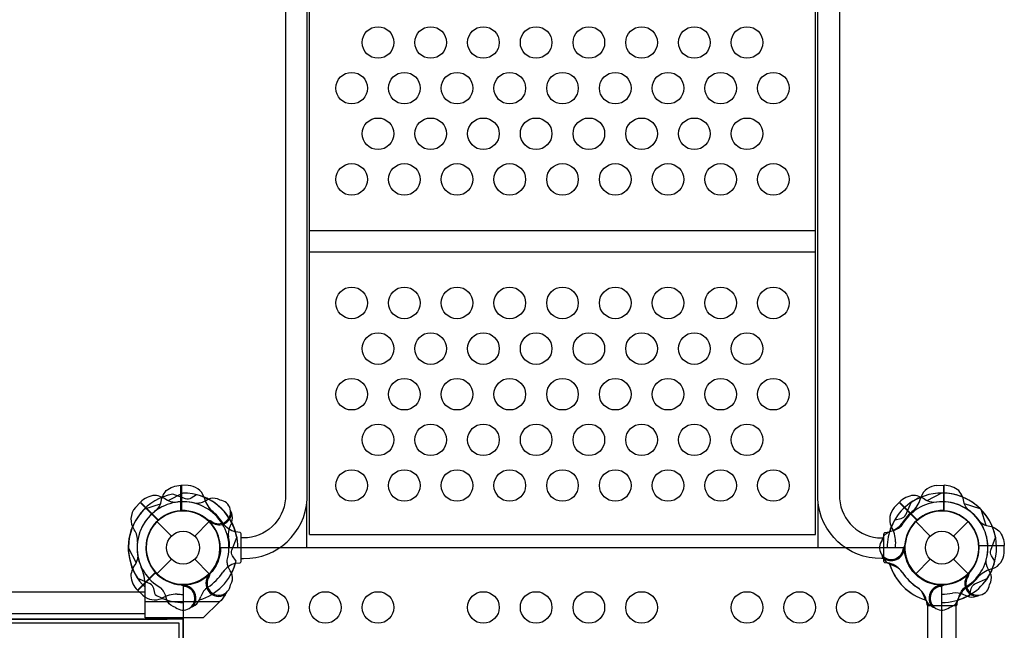
# Model space of a CAD drawing. Extents: x -336 to 256, y -153 to 287.
# Drawn here: x -8 to 39, y 32 to 61 of the extents above; entities that cross this region are included whole.
import ezdxf

# ---------------------------------------------------------------- set-up
doc = ezdxf.new("R2010")
doc.units = 0
doc.header["$LTSCALE"] = 10
doc.header["$MEASUREMENT"] = 0
doc.layers.get('Defpoints').update_dxf_attribs({"linetype": 'CONTINUOUS'})
doc.layers.add('PW_DIMS_ASTM', color=32, linetype='CONTINUOUS')
doc.layers.add('PW_STRUCTURE', color=121, linetype='CONTINUOUS')
doc.styles.get("Standard").update_dxf_attribs({"font": 'tahoma.ttf', "width": 0.9})
doc.dimstyles.new('PW_Imperial', dxfattribs={"dimtxt": 5, "dimasz": 5, "dimexe": 2, "dimexo": 4, "dimgap": 1, "dimtad": 0, "dimtih": 1, "dimtoh": 1, "dimdec": 0, "dimrnd": 1, "dimzin": 0, "dimdsep": 46, "dimlunit": 3, "dimtxsty": 'Standard', "dimcen": 0.09, "dimse1": 1, "dimse2": 1, "dimadec": 0, "dimazin": 0, "dimtfac": 1, "dimtdec": 0, "dimtofl": 0, "dimtmove": 0, "dimatfit": 3, "dimfxl": 1, "dimtolj": 1, "dimtzin": 0, "dimarcsym": 0})

# ---------------------------------------------------------------- blocks, each defined once
blk = doc.blocks.new('*D5')
at = {"layer": 'Defpoints', "color": 0, "transparency": 16777216}
for p in [(-178.796, 256.369), (-322.796, -151.922), (-2.854, -151.922)]:
    blk.add_point(p, dxfattribs=at)
at = {"layer": 'PW_DIMS_ASTM', "color": 0, "lineweight": -2, "transparency": 16777216}
for p, q in [((-322.796, 251.369), (-322.796, 60.098)), ((-322.796, -146.922), (-322.796, 44.349))]:
    blk.add_line(p, q, dxfattribs=at)
at = {"layer": 'PW_DIMS_ASTM', "color": 0, "transparency": 16777216}
for points in [[(-323.629, 251.369), (-321.962, 251.369), (-322.796, 256.369)], [(-323.629, -146.922), (-321.962, -146.922), (-322.796, -151.922)]]:
    blk.add_solid(points, dxfattribs=at)
at = {"layer": 'PW_DIMS_ASTM', "color": 0, "transparency": 16777216, "char_height": 5, "attachment_point": 5}
for s, insert in [("\\A1;34'", (-322.796, 55.827)), ('\\A1;[10.37M]', (-322.796, 47.953))]:
    blk.add_mtext(s, dxfattribs=dict(at, insert=insert))

msp = doc.modelspace()

# ---------------------------------------------------------------- linework, layer by layer
at = {"layer": 'PW_STRUCTURE'}
for p, q in [((-0.08, 38.958, 18), (-0.08, 37.758, 18)), ((0.25, 38.946, 18), (-0.08, 38.958, 18)), ((35.75, 38.946, 18), (36.08, 38.958, 18)), ((36.08, 38.958, 18), (36.08, 37.758, 18)), ((-2.26, 37.906, 36), (-2.035, 38.148, 36)), ((-2.035, 38.148, 36), (-1.187, 37.3, 36)), ((33.74, 37.906, 36), (33.965, 38.148, 36)), ((33.965, 38.148, 36), (34.813, 37.3, 36)), ((-1.237, 37.237), (-0.552, 36.552)), ((0.552, 36.552), (1.237, 37.237)), ((1.336, 37.146, 36), (1.301, 37.229, 36)), ((2.307, 37.2, 36), (2.23, 37.037, 36)), ((34.763, 37.237), (35.448, 36.552)), ((36.552, 36.552), (37.237, 37.237)), ((38.958, 36.08), (37.758, 36.08)), ((38.946, 35.75), (38.958, 36.08)), ((34.245, 35.866), (34.211, 35.949)), ((-1.237, 34.763), (-0.552, 35.448)), ((0.552, 35.448), (1.237, 34.763)), ((33.521, 35.218), (33.69, 35.156)), ((34.763, 34.763), (35.448, 35.448)), ((36.552, 35.448), (37.237, 34.763)), ((-2.148, 33.965, 36), (-1.3, 34.813, 36)), ((37.146, 34.664, 36), (37.229, 34.699, 36)), ((-1.799, 33.425, 36), (-1.798, 34.2, 36)), ((0.134, 34.245, 18), (0.051, 34.211, 18)), ((35.866, 34.245, 18), (35.949, 34.211, 18)), ((-1.906, 33.74, 36), (-2.148, 33.965, 36)), ((0.782, 33.521, 18), (0.844, 33.69, 18)), ((2, 33.769, 36), (1.808, 33.496, 36)), ((35.218, 33.521, 18), (35.156, 33.69, 18)), ((37.2, 33.693, 36), (37.037, 33.77, 36)), ((1.735, 33.425, 36), (-1.799, 33.425, 36)), ((1.808, 33.496, 36), (1.735, 33.425, 36)), ((-1.8, 32.863, 36), (-70.2, 32.863, 36)), ((0.001, 32.611, 36), (-0.75, 32.611, 36))]:
    msp.add_line(p, q, dxfattribs=at)
at = {"layer": 'PW_STRUCTURE', "linetype": 'Continuous'}
for p, q in [((2.702, 36.714, 18), (2.493, 36.744, 18)), ((2.75, 35.347, 18), (2.75, 36.653, 18)), ((33.25, 35.347, 18), (33.25, 36.653, 18)), ((33.298, 36.714, 18), (33.507, 36.744, 18)), ((2.493, 35.258, 18), (2.702, 35.286, 18)), ((33.507, 35.258, 18), (33.298, 35.286, 18)), ((35.258, 33.507), (35.286, 33.298)), ((35.347, 33.25), (36.653, 33.25)), ((36.714, 33.298), (36.744, 33.507))]:
    msp.add_line(p, q, dxfattribs=at)
at = {"layer": 'PW_STRUCTURE'}
for points, elevation in [([(2.75, 35.492), (2.869, 35.492, 0.402483), (5.884, 38.287), (5.884, 62.814, 0.404097), (2.869, 65.601), (2.75, 65.601)], 18), ([(33.25, 35.492), (33.131, 35.492, -0.402483), (30.116, 38.287), (30.116, 62.814, -0.404097), (33.131, 65.601), (33.25, 65.601)], 18), ([(2.75, 64.608), (2.869, 64.608, -0.389922), (4.855, 62.782), (4.855, 38.32, -0.392672), (2.869, 36.461), (2.75, 36.461)], 18), ([(33.25, 64.608), (33.131, 64.608, 0.389922), (31.145, 62.782), (31.145, 38.32, 0.392672), (33.131, 36.461), (33.25, 36.461)], 18), ([(-1.237, 37.794, 0.097152), (-1.057, 38.111, -0.135539), (-0.805, 38.705, -0.166891), (-0.1, 38.958)], 18), ([(37.237, 37.794, -0.097152), (37.057, 38.111, 0.135539), (36.805, 38.705, 0.166891), (36.1, 38.958)], 18), ([(-0.394, 38.143, -0.097152), (-0.745, 38.241, 0.135539), (-1.343, 38.482, 0.166891), (-2.021, 38.163)], 36), ([(0.639, 38.512), (0.387, 38.353, -0.210452), (0.116, 38.313), (-0.486, 38.546)], 36), ([(1.753, 38.257), (1.639, 38.311, 0.190943), (1.201, 38.295, -0.090979), (0.798, 38.111, -0.042578), (0.598, 38.095)], 36), ([(35.606, 38.143, -0.097152), (35.255, 38.241, 0.135539), (34.657, 38.482, 0.166891), (33.979, 38.163)], 36), ([(2.308, 37.641, 0.052923), (2.257, 37.755, 0.052923)], 36), ([(1.359, 37.248, -0.012085), (1.117, 37.347)], 36), ([(2.512, 35.361), (2.353, 35.613, -0.210452), (2.313, 35.884), (2.546, 36.486)], 36), ([(38.512, 35.361), (38.353, 35.613, -0.210452), (38.313, 35.884), (38.546, 36.486)], 36), ([(-2.143, 35.606, -0.097152), (-2.241, 35.255, 0.135539), (-2.482, 34.657, 0.166891), (-2.163, 33.979)], 36), ([(2.251, 34.235), (2.311, 34.361, 0.190943), (2.295, 34.799, -0.090979), (2.111, 35.202, -0.042578), (2.095, 35.402, -0.042578)], 36), ([(38.257, 34.247), (38.311, 34.361, 0.190943), (38.295, 34.799, -0.090979), (38.111, 35.202, -0.042578), (38.095, 35.402)], 36), ([(1.244, 34.63, -0.015021), (1.347, 34.883)], 36), ([(37.248, 34.641, -0.012085), (37.347, 34.883)], 36), ([(-1.324, 33.772), (-1.39, 34.063, 0.210452), (-1.553, 34.283), (-2.144, 34.543)], 18), ([(0.079, 34.157, 0.012085), (-0.162, 34.258)], 18), ([(35.921, 34.157, -0.012085), (36.162, 34.258)], 18), ([(37.324, 33.772), (37.39, 34.063, -0.210452), (37.553, 34.283), (38.144, 34.543)], 18), ([(-0.356, 33.165), (-0.476, 33.207, -0.190943), (-0.773, 33.528, 0.090979), (-0.928, 33.943, 0.042578), (-1.059, 34.096)], 18), ([(36.356, 33.165), (36.476, 33.207, 0.190943), (36.773, 33.528, -0.090979), (36.928, 33.943, -0.042578), (37.059, 34.096)], 18), ([(37.641, 33.692, 0.052923), (37.755, 33.743, 0.052923)], 36), ([(0.472, 33.208, -0.052923), (0.355, 33.164, -0.052923)], 18), ([(35.528, 33.208, 0.052923), (35.645, 33.164, 0.052923)], 18)]:
    msp.add_lwpolyline(points, format="xyb", dxfattribs=dict(at, elevation=elevation))
for points, elevation in [([(6, 36.628), (6, 65.125)], 18), ([(30, 36.628), (30, 65.125)], 18), ([(30, 51.04), (6, 51.04)], 18), ([(6, 50.042), (30, 50.042)], 18), ([(-0.1, 37.747), (-0.1, 38.958)], 18), ([(-0.08, 38.958), (-0.08, 37.748)], 18), ([(36.08, 38.958), (36.08, 37.748)], 18), ([(36.1, 37.747), (36.1, 38.958)], 18), ([(-0.018, 38.592), (-0.722, 38.229)], 36), ([(35.982, 38.592), (35.278, 38.229)], 36), ([(-2.035, 38.148), (-1.18, 37.292)], 36), ([(-1.164, 37.306), (-2.021, 38.163)], 36), ([(-1.82, 37.846), (-1.066, 38.087)], 18), ([(5.875, 36), (5.875, 38.17)], 18), ([(30.125, 36), (30.125, 38.17)], 18), ([(33.965, 38.148), (34.82, 37.292)], 36), ([(34.836, 37.306), (33.979, 38.163)], 36), ([(37.82, 37.846), (37.066, 38.087)], 18), ([(1.301, 37.229), (1.281, 37.278)], 36), ([(6, 36.628), (30, 36.628)], 18), ([(-2.592, 35.982), (-2.229, 35.278)], 36), ([(30.125, 36), (5.875, 36)], 18), ([(-1.306, 34.836), (-2.163, 33.979)], 36), ([(-2.148, 33.965), (-1.292, 34.82)], 36), ([(1.245, 34.718), (1.283, 34.731)], 36), ([(37.229, 34.699), (37.278, 34.719)], 36), ([(0.051, 34.211), (0.002, 34.19)], 18), ([(35.949, 34.211), (35.998, 34.19)], 18), ([(-1.798, 33.889), (-70.202, 33.889)], 36), ([(2, 33.769), (2.115, 33.933)], 36), ([(1.735, 33.425), (0.958, 32.675), (-1.8, 32.675), (-1.799, 33.425)], 36), ([(-71.25, 32.611), (-0.75, 32.611)], 36)]:
    msp.add_lwpolyline(points, dxfattribs=dict(at, elevation=elevation))
for points in [[(33.772, 37.324), (34.063, 37.39, 0.210452), (34.283, 37.553), (34.543, 38.144)], [(33.165, 36.356), (33.207, 36.476, -0.190943), (33.528, 36.773, 0.090979), (33.943, 36.928, 0.042578), (34.096, 37.059)], [(37.794, 37.237, 0.097152), (38.111, 37.057, -0.135539), (38.705, 36.805, -0.166891), (38.958, 36.1)], [(34.157, 35.921, 0.012085), (34.258, 36.162)], [(33.208, 35.528, -0.052923), (33.164, 35.645, -0.052923)]]:
    msp.add_lwpolyline(points, format="xyb", dxfattribs=at)
for points in [[(37.846, 37.82), (38.087, 37.066)], [(34.211, 35.949), (34.19, 35.998)], [(37.747, 36.1), (38.958, 36.1)], [(38.958, 36.08), (37.748, 36.08)]]:
    msp.add_lwpolyline(points, dxfattribs=at)
at = {"layer": 'PW_STRUCTURE', "elevation": 36}
msp.add_lwpolyline([(34.219, 36), (1.781, 36, -0.414214), (0, 34.219), (0, 1.781, -0.414214), (1.781, 0), (34.219, 0, -0.414214), (36, 1.781), (36, 34.219, -0.414214)], format="xyb", close=True, dxfattribs=at)
at = {"layer": 'PW_STRUCTURE'}
msp.add_lwpolyline([(36.656, 33.25), (36.656, 26.158, -0.414214), (35.999, 25.5), (35.993, 25.5, -0.414214), (35.336, 26.158), (35.336, 33.25)], format="xyb", close=True, dxfattribs=at)
at = {"layer": 'PW_STRUCTURE', "elevation": 36}
for points in [[(-72, 32.611), (-72, 3.389), (0, 3.389), (0, 32.611)], [(-71.812, 32.424), (-71.812, 3.576), (-0.188, 3.576), (-0.188, 32.424)]]:
    msp.add_lwpolyline(points, close=True, dxfattribs=at)
at = {"layer": 'PW_STRUCTURE'}
for centre, radius in [((9.25, 59.968, 18), 0.75), ((11.75, 59.968, 18), 0.75), ((14.25, 59.968, 18), 0.75), ((16.75, 59.968, 18), 0.75), ((19.25, 59.968, 18), 0.75), ((21.75, 59.968, 18), 0.75), ((24.25, 59.968, 18), 0.75), ((26.75, 59.968, 18), 0.75), ((8, 57.802, 18), 0.75), ((10.5, 57.802, 18), 0.75), ((13, 57.802, 18), 0.75), ((15.5, 57.802, 18), 0.75), ((18, 57.802, 18), 0.75), ((20.5, 57.802, 18), 0.75), ((23, 57.802, 18), 0.75), ((25.5, 57.802, 18), 0.75), ((28, 57.802, 18), 0.75), ((9.25, 55.636, 18), 0.75), ((11.75, 55.636, 18), 0.75), ((14.25, 55.636, 18), 0.75), ((16.75, 55.636, 18), 0.75), ((19.25, 55.636, 18), 0.75), ((21.75, 55.636, 18), 0.75), ((24.25, 55.636, 18), 0.75), ((26.75, 55.636, 18), 0.75), ((8, 53.47, 18), 0.75), ((10.5, 53.47, 18), 0.75), ((13, 53.47, 18), 0.75), ((15.5, 53.47, 18), 0.75), ((18, 53.47, 18), 0.75), ((20.5, 53.47, 18), 0.75), ((23, 53.47, 18), 0.75), ((25.5, 53.47, 18), 0.75), ((28, 53.47, 18), 0.75), ((8, 47.614, 18), 0.75), ((10.5, 47.614, 18), 0.75), ((13, 47.614, 18), 0.75), ((15.5, 47.614, 18), 0.75), ((18, 47.614, 18), 0.75), ((20.5, 47.614, 18), 0.75), ((23, 47.614, 18), 0.75), ((25.5, 47.614, 18), 0.75), ((28, 47.614, 18), 0.75), ((9.25, 45.448, 18), 0.75), ((11.75, 45.448, 18), 0.75), ((14.25, 45.448, 18), 0.75), ((16.75, 45.448, 18), 0.75), ((19.25, 45.448, 18), 0.75), ((21.75, 45.448, 18), 0.75), ((24.25, 45.448, 18), 0.75), ((26.75, 45.448, 18), 0.75), ((8, 43.282, 18), 0.75), ((10.5, 43.282, 18), 0.75), ((13, 43.282, 18), 0.75), ((15.5, 43.282, 18), 0.75), ((18, 43.282, 18), 0.75), ((20.5, 43.282, 18), 0.75), ((23, 43.282, 18), 0.75), ((25.5, 43.282, 18), 0.75), ((28, 43.282, 18), 0.75), ((9.25, 41.116, 18), 0.75), ((11.75, 41.116, 18), 0.75), ((14.25, 41.116, 18), 0.75), ((16.75, 41.116, 18), 0.75), ((19.25, 41.116, 18), 0.75), ((21.75, 41.116, 18), 0.75), ((24.25, 41.116, 18), 0.75), ((26.75, 41.116, 18), 0.75), ((8, 38.95, 18), 0.75), ((10.5, 38.95, 18), 0.75), ((13, 38.95, 18), 0.75), ((15.5, 38.95, 18), 0.75), ((18, 38.95, 18), 0.75), ((20.5, 38.95, 18), 0.75), ((23, 38.95, 18), 0.75), ((25.5, 38.95, 18), 0.75), ((28, 38.95, 18), 0.75), ((0, 36), 1.75), ((36, 36), 1.75), ((0, 36), 0.781), ((36, 36), 0.781), ((4.25, 33.162, 36), 0.75), ((6.75, 33.162, 36), 0.75), ((9.25, 33.162, 36), 0.75), ((14.25, 33.162, 36), 0.75), ((16.75, 33.162, 36), 0.75), ((19.25, 33.162, 36), 0.75), ((21.75, 33.162, 36), 0.75), ((26.75, 33.162, 36), 0.75), ((29.25, 33.162, 36), 0.75), ((31.75, 33.162, 36), 0.75)]:
    msp.add_circle(centre, radius, dxfattribs=at)
for centre, radius, start, end in [((0.206, 38.097, 18), 0.85, 22.2657, 87), ((35.794, 38.097, 18), 0.85, 93, 157.7343), ((0, 36, 36), 2.592, 100.806, 180.4004), ((0, 36, 36), 2.592, 10.806, 90.4004), ((0, 36, 36), 2.592, 62.3308, 75.7231), ((2.333, 38.722, 18), 1.375, 192.7354, 224.6108), ((0, 36, 18), 2.602, 16.6209, 67.4962), ((36, 36, 18), 2.602, 112.5038, 163.3791), ((36, 36), 2.592, 44.5996, 124.194), ((33.667, 38.722, 18), 1.375, 315.3892, 347.2646), ((36, 36, 36), 2.592, 10.806, 90.4004), ((0, 36, 18), 2.592, 134.5996, 214.194), ((-1.629, 37.345, 36), 0.844, 138.3291, 215.7306), ((0, 36, 36), 2.179, 74.0715, 190.4172), ((0, 36, 36), 2.179, 344.0715, 100.4172), ((1.697, 37.697, 36), 0.562, 233.031, 84.2698), ((34.372, 37.338, 36), 0.85, 138, 202.7343), ((36, 36), 2.179, 34.5828, 150.9285), ((36, 36, 36), 2.179, 344.0715, 100.4172), ((36, 36, 18), 2.592, 325.806, 45.4004), ((0, 36, 18), 2.179, 124.5828, 240.9285), ((0, 36, 36), 1.75, 50.3246, 221.7109), ((0, 36, 18), 1.75, 93.2891, 264.6754), ((0, 36, 36), 1.75, 320.3246, 131.7109), ((0, 36, 18), 1.76, 274.3736, 92.6053), ((1.697, 37.697, 36), 0.613, 229.8179, 354.709), ((0, 36, 18), 2.218, 31.534, 52.3672), ((1.663, 37.422, 36), 0.68, 340.9824, 18.7595), ((36, 36, 18), 2.218, 127.6328, 148.466), ((36, 36, 18), 1.76, 87.3947, 265.6264), ((36, 36), 1.75, 3.2891, 174.6754), ((36, 36, 36), 1.75, 320.3246, 131.7109), ((36, 36, 18), 1.75, 275.3246, 86.7109), ((36, 36, 18), 2.179, 299.0715, 55.4172), ((0, 36, 36), 2.602, 157.3237, 226.2978), ((0, 36, 36), 1.76, 132.3947, 309.5432), ((0, 36, 36), 1.76, 222.3947, 40.6264), ((2.871, 37.936, 18), 1.25, 218.3437, 252.3975), ((3.04, 36.659, 36), 0.893, 155.0232, 190.4885), ((0, 36, 36), 2.602, 0, 27.5202), ((36, 36, 36), 2.602, 157.5038, 180), ((33.129, 37.936, 18), 1.25, 287.6025, 321.6563), ((36, 36), 2.592, 149.2769, 162.6692), ((32.425, 36.275, 36), 1.375, 0.3892, 32.2646), ((36, 36, 36), 1.76, 132.3947, 310.6264), ((-2.976, 36.376, 36), 0.815, 353.2292, 35.7306), ((-0.509, 36.002, 36), 2.716, 359.951, 10.4885), ((0.115, 36.009, 36), 2.298, 173.2292, 204.0663), ((33.6, 36), 0.562, 140.7302, 351.969), ((36, 36, 36), 2.218, 172.6328, 180), ((36, 36), 1.76, 184.3736, 2.6053), ((33.6, 36), 0.613, 230.291, 355.1821), ((33.819, 35.829), 0.68, 206.2405, 244.0176), ((38.097, 35.794), 0.85, 292.2657, 357), ((-3.93, 34.203, 36), 2.132, 359.9212, 24.0663), ((0, 36, 18), 2.602, 287.4798, 343.4222), ((2.728, 34.275, 18), 1.01, 103.4388, 146.0115), ((0, 36, 36), 2.592, 332.3308, 345.7231), ((36, 36, 18), 2.602, 196.5778, 252.5202), ((33.272, 34.275, 18), 1.01, 33.9885, 76.5612), ((36, 36), 2.602, 197.4798, 253.4222), ((33.384, 34.317), 0.893, 34.5115, 69.9768), ((36, 36, 36), 2.592, 332.3308, 345.7231), ((1.697, 34.303, 36), 0.614, 137.4243, 299.5683), ((1.439, 34.257, 36), 0.5, 112.7956, 129.5432), ((1.697, 34.303, 36), 0.559, 144.1248, 353.0337), ((-0.362, 36.358, 18), 2.716, 304.5115, 326.0115), ((36.362, 36.358, 18), 2.716, 213.9885, 235.4885), ((36.358, 36.362), 2.716, 214.5115, 236.0115), ((36, 36), 2.602, 286.6209, 337.4962), ((37.697, 34.303, 36), 0.613, 139.8179, 264.709), ((37.697, 34.303, 36), 0.562, 143.031, 354.2698), ((36, 36), 2.218, 301.534, 322.3672), ((38.722, 33.667), 1.375, 102.7354, 134.6108), ((0, 33.6, 18), 0.562, 230.7302, 81.969), ((0, 33.6, 18), 0.613, 320.291, 85.1821), ((1.683, 33.384, 18), 0.893, 124.5115, 159.9768), ((34.317, 33.384, 18), 0.893, 20.0232, 55.4885), ((34.275, 33.272), 1.01, 13.4388, 56.0115), ((36, 33.6, 18), 0.613, 94.8179, 219.709), ((36, 33.6, 18), 0.562, 98.031, 309.2698), ((37.936, 33.129), 1.25, 128.3437, 162.3975), ((-1.338, 34.372, 36), 0.85, 228, 292.7343), ((0, 36, 18), 2.592, 239.2769, 252.6692), ((-0.275, 32.425, 36), 1.375, 90.3892, 122.2646), ((0, 36, 36), 2.218, 262.6328, 270), ((36.002, 36.509, 36), 2.716, 269.951, 280.4885), ((36, 36, 36), 2.602, 270, 297.5202), ((36.659, 32.96, 36), 0.893, 65.0232, 100.4885), ((36, 36, 18), 2.592, 287.3308, 300.7231), ((37.422, 34.337, 36), 0.68, 250.9824, 288.7595), ((0, 36, 36), 2.602, 247.5038, 270), ((0.171, 33.819, 18), 0.68, 296.2405, 334.0176), ((35.829, 33.819, 18), 0.68, 205.9824, 243.7595)]:
    msp.add_arc(centre, radius, start, end, dxfattribs=at)
at = {"layer": 'PW_STRUCTURE', "linetype": 'Continuous'}
for centre, start, end in [((2.688, 36.653, 18), 360, 77), ((33.312, 36.653, 18), 103, 180), ((2.688, 35.347, 18), 283, 0), ((33.312, 35.347, 18), 180, 257), ((35.347, 33.312), 193, 270), ((36.653, 33.312), 270, 347)]:
    msp.add_arc(centre, 0.0625, start, end, dxfattribs=at)

# ---------------------------------------------------------------- dimensions: what is measured, and where the dimension line sits
at = {"layer": 'PW_DIMS_ASTM'}
dim = msp.add_linear_dim(base=(-322.796, -151.922), p1=(-178.796, 256.369), p2=(-2.854, -151.922), angle=90, dimstyle='PW_Imperial', override={"dimpost": '\\X'}, dxfattribs=at)
dim.commit()
dim.dimension.update_dxf_attribs({"geometry": '*D5', "text_midpoint": (-322.796, 52.223)})

doc.saveas('drawing.dxf')
